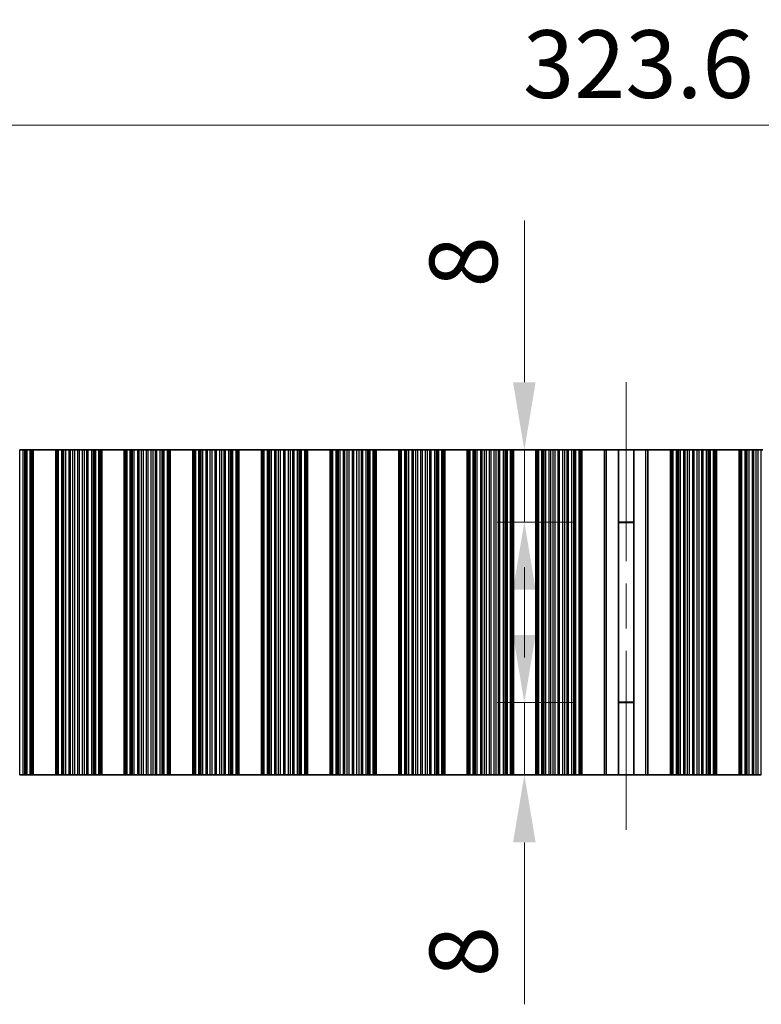
# Model space of a CAD drawing. Units: millimetres. Extents: x 0 to 6882, y 0 to 1124.
# Drawn here: x 3248 to 3330, y 565 to 675 of the extents above; entities that cross this region are included whole.
import ezdxf

# ---------------------------------------------------------------- set-up
doc = ezdxf.new("R2010")
doc.units = ezdxf.units.MM
doc.header["$LTSCALE"] = 3.5
doc.linetypes.add('CHAIN', pattern=[0.3543, 0.2362, -0.0295, 0.0591, -0.0295])
doc.layers.get('Defpoints').update_dxf_attribs({"lineweight": 25})
for name, color, linetype, lineweight in [('Centerline (ISO)', 131, 'Continuous', 18), ('Dimension (ISO)', 7, 'Continuous', 18), ('Visible (ISO)', 7, 'Continuous', 35), ('Visible Narrow (ISO)', 7, 'Continuous', 25)]:
    doc.layers.add(name, color=color, linetype=linetype, lineweight=lineweight)
doc.styles.add('Note Text (TK)', font='txt')
doc.dimstyles.new('Default - Method 1b (TK)', dxfattribs={"dimscale": 3.5, "dimtxt": 2.5, "dimasz": 2.5, "dimexe": 1, "dimexo": 1.5, "dimgap": 1, "dimtad": 1, "dimtoh": 1, "dimrnd": 1e-08, "dimdsep": 46, "dimtxsty": 'Note Text (TK)', "dimcen": 0.09, "dimdle": 5, "dimclrd": 100, "dimclre": 100, "dimclrt": 7, "dimadec": 1, "dimazin": 1, "dimtfac": 1, "dimtmove": 0, "dimatfit": 3, "dimfxl": 1, "dimtolj": 1, "dimlwd": -1, "dimlwe": -1, "dimarcsym": 0})

# ---------------------------------------------------------------- blocks, each defined once
blk = doc.blocks.new('*D84')
at = {"layer": 'Defpoints', "color": 0}
for p in [(3476.91, 662.91), (3153.31, 626.91), (3476.91, 626.91)]:
    blk.add_point(p, dxfattribs=at)
at = {"layer": 'Dimension (ISO)', "color": 100}
for p, q in [((3153.31, 631.41), (3153.31, 665.91)), ((3476.91, 631.41), (3476.91, 665.91)), ((3160.81, 662.91), (3469.41, 662.91))]:
    blk.add_line(p, q, dxfattribs=at)
for points in [[(3160.81, 664.16), (3160.81, 661.66), (3153.31, 662.91)], [(3469.41, 664.16), (3469.41, 661.66), (3476.91, 662.91)]]:
    blk.add_solid(points, dxfattribs=at)
at = {"layer": 'Dimension (ISO)', "color": 7, "insert": (3303.67, 669.66), "char_height": 7.5, "attachment_point": 4, "style": 'Note Text (TK)'}
blk.add_mtext('\\A1;323.6', dxfattribs=at)
blk = doc.blocks.new('*D87')
at = {"layer": 'Defpoints', "color": 0}
for p in [(3313.88, 626.91), (3303.83, 618.91), (3313.88, 618.91)]:
    blk.add_point(p, dxfattribs=at)
at = {"layer": 'Dimension (ISO)', "color": 100}
for p, q in [((3303.83, 634.41), (3303.83, 652.34)), ((3309.38, 626.91), (3300.83, 626.91)), ((3303.83, 618.91), (3303.83, 626.91)), ((3309.38, 618.91), (3300.83, 618.91)), ((3303.83, 611.41), (3303.83, 603.91))]:
    blk.add_line(p, q, dxfattribs=at)
for points in [[(3302.58, 634.41), (3305.08, 634.41), (3303.83, 626.91)], [(3302.58, 611.41), (3305.08, 611.41), (3303.83, 618.91)]]:
    blk.add_solid(points, dxfattribs=at)
at = {"layer": 'Dimension (ISO)', "color": 7, "insert": (3297.08, 644.91), "char_height": 7.5, "attachment_point": 4, "rotation": 90, "style": 'Note Text (TK)'}
blk.add_mtext('\\A1;8', dxfattribs=at)
blk = doc.blocks.new('*D88')
at = {"layer": 'Defpoints', "color": 0}
for p in [(3303.83, 598.91), (3313.88, 598.91), (3313.88, 590.91)]:
    blk.add_point(p, dxfattribs=at)
at = {"layer": 'Dimension (ISO)', "color": 100}
for p, q in [((3303.83, 606.41), (3303.83, 613.91)), ((3309.38, 598.91), (3300.83, 598.91)), ((3303.83, 598.91), (3303.83, 590.91)), ((3309.38, 590.91), (3300.83, 590.91)), ((3303.83, 583.41), (3303.83, 565.48))]:
    blk.add_line(p, q, dxfattribs=at)
for points in [[(3302.58, 606.41), (3305.08, 606.41), (3303.83, 598.91)], [(3302.58, 583.41), (3305.08, 583.41), (3303.83, 590.91)]]:
    blk.add_solid(points, dxfattribs=at)
at = {"layer": 'Dimension (ISO)', "color": 7, "insert": (3297.08, 568.48), "char_height": 7.5, "attachment_point": 4, "rotation": 90, "style": 'Note Text (TK)'}
blk.add_mtext('\\A1;8', dxfattribs=at)

msp = doc.modelspace()

# ---------------------------------------------------------------- linework, layer by layer
at = {"layer": 'Centerline (ISO)', "linetype": 'CHAIN', "ltscale": 23.990969}
msp.add_line((3315.1117, 634.4119), (3315.1117, 583.4119), dxfattribs=at)
at = {"layer": 'Visible (ISO)'}
for p, q in [((3247.9257, 626.9119), (3248.3048, 626.9119)), ((3248.3048, 626.9119), (3248.4958, 626.9119)), ((3248.4958, 626.9119), (3248.6329, 626.9119)), ((3248.747, 626.9119), (3248.6329, 626.9119)), ((3248.747, 626.9119), (3249.1005, 626.9119)), ((3249.1005, 626.9119), (3249.2195, 626.9119)), ((3249.2813, 626.9119), (3249.2195, 626.9119)), ((3249.2195, 590.9119), (3249.2195, 626.9119)), ((3249.2813, 626.9119), (3249.4117, 626.9119)), ((3251.9117, 626.9119), (3249.4117, 626.9119)), ((3249.4117, 590.9119), (3249.4117, 626.9119)), ((3251.9117, 626.9119), (3252.042, 626.9119)), ((3251.9117, 590.9119), (3251.9117, 626.9119)), ((3252.1038, 626.9119), (3252.042, 626.9119)), ((3252.1038, 626.9119), (3252.2228, 626.9119)), ((3252.1038, 590.9119), (3252.1038, 626.9119)), ((3252.2228, 626.9119), (3252.5763, 626.9119)), ((3252.6904, 626.9119), (3252.5763, 626.9119)), ((3252.6904, 626.9119), (3252.8276, 626.9119)), ((3252.8276, 626.9119), (3253.0186, 626.9119)), ((3253.0186, 626.9119), (3253.3976, 626.9119)), ((3253.5468, 626.9119), (3253.3976, 626.9119)), ((3253.5468, 626.9119), (3253.8087, 626.9119)), ((3253.8087, 626.9119), (3254.034, 626.9119)), ((3254.034, 626.9119), (3254.381, 626.9119)), ((3254.5424, 626.9119), (3254.381, 626.9119)), ((3254.5424, 626.9119), (3254.8893, 626.9119)), ((3254.8893, 626.9119), (3255.1146, 626.9119)), ((3255.1146, 626.9119), (3255.3766, 626.9119)), ((3255.5257, 626.9119), (3255.3766, 626.9119)), ((3255.5257, 626.9119), (3255.9048, 626.9119)), ((3255.9048, 626.9119), (3256.0958, 626.9119)), ((3256.0958, 626.9119), (3256.2329, 626.9119)), ((3256.347, 626.9119), (3256.2329, 626.9119)), ((3256.347, 626.9119), (3256.7005, 626.9119)), ((3256.7005, 626.9119), (3256.8195, 626.9119)), ((3256.8813, 626.9119), (3256.8195, 626.9119)), ((3256.8195, 590.9119), (3256.8195, 626.9119)), ((3256.8813, 626.9119), (3257.0117, 626.9119)), ((3259.5117, 626.9119), (3257.0117, 626.9119)), ((3257.0117, 590.9119), (3257.0117, 626.9119)), ((3259.5117, 626.9119), (3259.642, 626.9119)), ((3259.5117, 590.9119), (3259.5117, 626.9119)), ((3259.7038, 626.9119), (3259.642, 626.9119)), ((3259.7038, 626.9119), (3259.8228, 626.9119)), ((3259.7038, 590.9119), (3259.7038, 626.9119)), ((3259.8228, 626.9119), (3260.1763, 626.9119)), ((3260.2904, 626.9119), (3260.1763, 626.9119)), ((3260.2904, 626.9119), (3260.4276, 626.9119)), ((3260.4276, 626.9119), (3260.6186, 626.9119)), ((3260.6186, 626.9119), (3260.9976, 626.9119)), ((3261.1468, 626.9119), (3260.9976, 626.9119)), ((3261.1468, 626.9119), (3261.4087, 626.9119)), ((3261.4087, 626.9119), (3261.634, 626.9119)), ((3261.634, 626.9119), (3261.981, 626.9119)), ((3262.1424, 626.9119), (3261.981, 626.9119)), ((3262.1424, 626.9119), (3262.4893, 626.9119)), ((3262.4893, 626.9119), (3262.7146, 626.9119)), ((3262.7146, 626.9119), (3262.9766, 626.9119)), ((3263.1257, 626.9119), (3262.9766, 626.9119)), ((3263.1257, 626.9119), (3263.5048, 626.9119)), ((3263.5048, 626.9119), (3263.6958, 626.9119)), ((3263.6958, 626.9119), (3263.8329, 626.9119)), ((3263.947, 626.9119), (3263.8329, 626.9119)), ((3263.947, 626.9119), (3264.3005, 626.9119)), ((3264.3005, 626.9119), (3264.4195, 626.9119)), ((3264.4813, 626.9119), (3264.4195, 626.9119)), ((3264.4195, 590.9119), (3264.4195, 626.9119)), ((3264.4813, 626.9119), (3264.6117, 626.9119)), ((3267.1117, 626.9119), (3264.6117, 626.9119)), ((3264.6117, 590.9119), (3264.6117, 626.9119)), ((3267.1117, 626.9119), (3267.242, 626.9119)), ((3267.1117, 590.9119), (3267.1117, 626.9119)), ((3267.3038, 626.9119), (3267.242, 626.9119)), ((3267.3038, 626.9119), (3267.4228, 626.9119)), ((3267.3038, 590.9119), (3267.3038, 626.9119)), ((3267.4228, 626.9119), (3267.7763, 626.9119)), ((3267.8904, 626.9119), (3267.7763, 626.9119)), ((3267.8904, 626.9119), (3268.0276, 626.9119)), ((3268.0276, 626.9119), (3268.2186, 626.9119)), ((3268.2186, 626.9119), (3268.5976, 626.9119)), ((3268.7468, 626.9119), (3268.5976, 626.9119)), ((3268.7468, 626.9119), (3269.0087, 626.9119)), ((3269.0087, 626.9119), (3269.234, 626.9119)), ((3269.234, 626.9119), (3269.581, 626.9119)), ((3269.7424, 626.9119), (3269.581, 626.9119)), ((3269.7424, 626.9119), (3270.0893, 626.9119)), ((3270.0893, 626.9119), (3270.3146, 626.9119)), ((3270.3146, 626.9119), (3270.5766, 626.9119)), ((3270.7257, 626.9119), (3270.5766, 626.9119)), ((3270.7257, 626.9119), (3271.1048, 626.9119)), ((3271.1048, 626.9119), (3271.2958, 626.9119)), ((3271.2958, 626.9119), (3271.4329, 626.9119)), ((3271.547, 626.9119), (3271.4329, 626.9119)), ((3271.547, 626.9119), (3271.9005, 626.9119)), ((3271.9005, 626.9119), (3272.0195, 626.9119)), ((3272.0813, 626.9119), (3272.0195, 626.9119)), ((3272.0195, 590.9119), (3272.0195, 626.9119)), ((3272.0813, 626.9119), (3272.2117, 626.9119)), ((3274.7117, 626.9119), (3272.2117, 626.9119)), ((3272.2117, 590.9119), (3272.2117, 626.9119)), ((3274.7117, 626.9119), (3274.842, 626.9119)), ((3274.7117, 590.9119), (3274.7117, 626.9119)), ((3274.9038, 626.9119), (3274.842, 626.9119)), ((3274.9038, 626.9119), (3275.0228, 626.9119)), ((3274.9038, 590.9119), (3274.9038, 626.9119)), ((3275.0228, 626.9119), (3275.3763, 626.9119)), ((3275.4904, 626.9119), (3275.3763, 626.9119)), ((3275.4904, 626.9119), (3275.6276, 626.9119)), ((3275.6276, 626.9119), (3275.8186, 626.9119)), ((3275.8186, 626.9119), (3276.1976, 626.9119)), ((3276.3468, 626.9119), (3276.1976, 626.9119)), ((3276.3468, 626.9119), (3276.6087, 626.9119)), ((3276.6087, 626.9119), (3276.834, 626.9119)), ((3276.834, 626.9119), (3277.181, 626.9119)), ((3277.3424, 626.9119), (3277.181, 626.9119)), ((3277.3424, 626.9119), (3277.6893, 626.9119)), ((3277.6893, 626.9119), (3277.9146, 626.9119)), ((3277.9146, 626.9119), (3278.1766, 626.9119)), ((3278.3257, 626.9119), (3278.1766, 626.9119)), ((3278.3257, 626.9119), (3278.7048, 626.9119)), ((3278.7048, 626.9119), (3278.8958, 626.9119)), ((3278.8958, 626.9119), (3279.0329, 626.9119)), ((3279.147, 626.9119), (3279.0329, 626.9119)), ((3279.147, 626.9119), (3279.5005, 626.9119)), ((3279.5005, 626.9119), (3279.6195, 626.9119)), ((3279.6813, 626.9119), (3279.6195, 626.9119)), ((3279.6195, 590.9119), (3279.6195, 626.9119)), ((3279.6813, 626.9119), (3279.8117, 626.9119)), ((3282.3117, 626.9119), (3279.8117, 626.9119)), ((3279.8117, 590.9119), (3279.8117, 626.9119)), ((3282.3117, 626.9119), (3282.442, 626.9119)), ((3282.3117, 590.9119), (3282.3117, 626.9119)), ((3282.5038, 626.9119), (3282.442, 626.9119)), ((3282.5038, 626.9119), (3282.6228, 626.9119)), ((3282.5038, 590.9119), (3282.5038, 626.9119)), ((3282.6228, 626.9119), (3282.9763, 626.9119)), ((3283.0904, 626.9119), (3282.9763, 626.9119)), ((3283.0904, 626.9119), (3283.2276, 626.9119)), ((3283.2276, 626.9119), (3283.4186, 626.9119)), ((3283.4186, 626.9119), (3283.7976, 626.9119)), ((3283.9468, 626.9119), (3283.7976, 626.9119)), ((3283.9468, 626.9119), (3284.2087, 626.9119)), ((3284.2087, 626.9119), (3284.434, 626.9119)), ((3284.434, 626.9119), (3284.781, 626.9119)), ((3284.9424, 626.9119), (3284.781, 626.9119)), ((3284.9424, 626.9119), (3285.2893, 626.9119)), ((3285.2893, 626.9119), (3285.5146, 626.9119)), ((3285.5146, 626.9119), (3285.7766, 626.9119)), ((3285.9257, 626.9119), (3285.7766, 626.9119)), ((3285.9257, 626.9119), (3286.3048, 626.9119)), ((3286.3048, 626.9119), (3286.4958, 626.9119)), ((3286.4958, 626.9119), (3286.6329, 626.9119)), ((3286.747, 626.9119), (3286.6329, 626.9119)), ((3286.747, 626.9119), (3287.1005, 626.9119)), ((3287.1005, 626.9119), (3287.2195, 626.9119)), ((3287.2813, 626.9119), (3287.2195, 626.9119)), ((3287.2195, 590.9119), (3287.2195, 626.9119)), ((3287.2813, 626.9119), (3287.4117, 626.9119)), ((3289.9117, 626.9119), (3287.4117, 626.9119)), ((3287.4117, 590.9119), (3287.4117, 626.9119)), ((3289.9117, 626.9119), (3290.042, 626.9119)), ((3289.9117, 590.9119), (3289.9117, 626.9119)), ((3290.1038, 626.9119), (3290.042, 626.9119)), ((3290.1038, 626.9119), (3290.2228, 626.9119)), ((3290.1038, 590.9119), (3290.1038, 626.9119)), ((3290.2228, 626.9119), (3290.5763, 626.9119)), ((3290.6904, 626.9119), (3290.5763, 626.9119)), ((3290.6904, 626.9119), (3290.8276, 626.9119)), ((3290.8276, 626.9119), (3291.0186, 626.9119)), ((3291.0186, 626.9119), (3291.3976, 626.9119)), ((3291.5468, 626.9119), (3291.3976, 626.9119)), ((3291.5468, 626.9119), (3291.8087, 626.9119)), ((3291.8087, 626.9119), (3292.034, 626.9119)), ((3292.034, 626.9119), (3292.381, 626.9119)), ((3292.5424, 626.9119), (3292.381, 626.9119)), ((3292.5424, 626.9119), (3292.8893, 626.9119)), ((3292.8893, 626.9119), (3293.1146, 626.9119)), ((3293.1146, 626.9119), (3293.3766, 626.9119)), ((3293.5257, 626.9119), (3293.3766, 626.9119)), ((3293.5257, 626.9119), (3293.9048, 626.9119)), ((3293.9048, 626.9119), (3294.0958, 626.9119)), ((3294.0958, 626.9119), (3294.2329, 626.9119)), ((3294.347, 626.9119), (3294.2329, 626.9119)), ((3294.347, 626.9119), (3294.7005, 626.9119)), ((3294.7005, 626.9119), (3294.8195, 626.9119)), ((3294.8813, 626.9119), (3294.8195, 626.9119)), ((3294.8195, 590.9119), (3294.8195, 626.9119)), ((3294.8813, 626.9119), (3295.0117, 626.9119)), ((3297.5117, 626.9119), (3295.0117, 626.9119)), ((3295.0117, 590.9119), (3295.0117, 626.9119)), ((3297.5117, 626.9119), (3297.642, 626.9119)), ((3297.5117, 590.9119), (3297.5117, 626.9119)), ((3297.7038, 626.9119), (3297.642, 626.9119)), ((3297.7038, 626.9119), (3297.8228, 626.9119)), ((3297.7038, 590.9119), (3297.7038, 626.9119)), ((3297.8228, 626.9119), (3298.1763, 626.9119)), ((3298.2904, 626.9119), (3298.1763, 626.9119)), ((3298.2904, 626.9119), (3298.4276, 626.9119)), ((3298.4276, 626.9119), (3298.6186, 626.9119)), ((3298.6186, 626.9119), (3298.9976, 626.9119)), ((3299.1468, 626.9119), (3298.9976, 626.9119)), ((3299.1468, 626.9119), (3299.4087, 626.9119)), ((3299.4087, 626.9119), (3299.634, 626.9119)), ((3299.634, 626.9119), (3299.981, 626.9119)), ((3300.1424, 626.9119), (3299.981, 626.9119)), ((3300.1424, 626.9119), (3300.4893, 626.9119)), ((3300.4893, 626.9119), (3300.7146, 626.9119)), ((3300.7146, 626.9119), (3300.9766, 626.9119)), ((3301.1257, 626.9119), (3300.9766, 626.9119)), ((3301.1257, 626.9119), (3301.5048, 626.9119)), ((3301.5048, 626.9119), (3301.6958, 626.9119)), ((3301.6958, 626.9119), (3301.8329, 626.9119)), ((3301.947, 626.9119), (3301.8329, 626.9119)), ((3301.947, 626.9119), (3302.3005, 626.9119)), ((3302.3005, 626.9119), (3302.4195, 626.9119)), ((3302.4813, 626.9119), (3302.4195, 626.9119)), ((3302.4195, 590.9119), (3302.4195, 626.9119)), ((3302.4813, 626.9119), (3302.6117, 626.9119)), ((3305.1117, 626.9119), (3302.6117, 626.9119)), ((3302.6117, 590.9119), (3302.6117, 626.9119)), ((3305.1117, 626.9119), (3305.242, 626.9119)), ((3305.1117, 590.9119), (3305.1117, 626.9119)), ((3305.3038, 626.9119), (3305.242, 626.9119)), ((3305.3038, 626.9119), (3305.4228, 626.9119)), ((3305.3038, 590.9119), (3305.3038, 626.9119)), ((3305.4228, 626.9119), (3305.7763, 626.9119)), ((3305.8904, 626.9119), (3305.7763, 626.9119)), ((3305.8904, 626.9119), (3306.0276, 626.9119)), ((3306.0276, 626.9119), (3306.2186, 626.9119)), ((3306.2186, 626.9119), (3306.5976, 626.9119)), ((3306.7468, 626.9119), (3306.5976, 626.9119)), ((3306.7468, 626.9119), (3307.0087, 626.9119)), ((3307.0087, 626.9119), (3307.234, 626.9119)), ((3307.234, 626.9119), (3307.581, 626.9119)), ((3307.7424, 626.9119), (3307.581, 626.9119)), ((3307.7424, 626.9119), (3308.0893, 626.9119)), ((3308.0893, 626.9119), (3308.3146, 626.9119)), ((3308.3146, 626.9119), (3308.5766, 626.9119)), ((3308.7257, 626.9119), (3308.5766, 626.9119)), ((3308.7257, 626.9119), (3309.1048, 626.9119)), ((3309.1048, 626.9119), (3309.2958, 626.9119)), ((3309.2958, 626.9119), (3309.4329, 626.9119)), ((3309.547, 626.9119), (3309.4329, 626.9119)), ((3309.547, 626.9119), (3309.9005, 626.9119)), ((3309.9005, 626.9119), (3310.0195, 626.9119)), ((3310.0813, 626.9119), (3310.0195, 626.9119)), ((3310.0195, 590.9119), (3310.0195, 626.9119)), ((3310.0813, 626.9119), (3310.2117, 626.9119)), ((3310.2117, 626.9119), (3312.7117, 626.9119)), ((3310.2117, 590.9119), (3310.2117, 626.9119)), ((3312.7117, 590.9119), (3312.7117, 626.9119)), ((3312.7117, 626.9119), (3312.9302, 626.9119)), ((3314.2644, 626.9119), (3312.9302, 626.9119)), ((3314.2644, 626.9119), (3315.959, 626.9119)), ((3314.2644, 590.9119), (3314.2644, 626.9119)), ((3317.2931, 626.9119), (3315.959, 626.9119)), ((3315.959, 590.9119), (3315.959, 626.9119)), ((3317.2931, 626.9119), (3317.5117, 626.9119)), ((3320.0117, 626.9119), (3317.5117, 626.9119)), ((3317.5117, 626.9119), (3317.5117, 590.9119)), ((3320.0117, 590.9119), (3320.0117, 626.9119)), ((3320.0117, 626.9119), (3320.142, 626.9119)), ((3320.2038, 626.9119), (3320.142, 626.9119)), ((3320.2038, 626.9119), (3320.3228, 626.9119)), ((3320.2038, 590.9119), (3320.2038, 626.9119)), ((3320.3228, 626.9119), (3320.6763, 626.9119)), ((3320.7904, 626.9119), (3320.6763, 626.9119)), ((3320.7904, 626.9119), (3320.9276, 626.9119)), ((3320.9276, 626.9119), (3321.1186, 626.9119)), ((3321.1186, 626.9119), (3321.4976, 626.9119)), ((3321.6468, 626.9119), (3321.4976, 626.9119)), ((3321.6468, 626.9119), (3321.9087, 626.9119)), ((3321.9087, 626.9119), (3322.134, 626.9119)), ((3322.134, 626.9119), (3322.481, 626.9119)), ((3322.6424, 626.9119), (3322.481, 626.9119)), ((3322.6424, 626.9119), (3322.9893, 626.9119)), ((3322.9893, 626.9119), (3323.2146, 626.9119)), ((3323.2146, 626.9119), (3323.4766, 626.9119)), ((3323.6257, 626.9119), (3323.4766, 626.9119)), ((3323.6257, 626.9119), (3324.0048, 626.9119)), ((3324.0048, 626.9119), (3324.1958, 626.9119)), ((3324.1958, 626.9119), (3324.3329, 626.9119)), ((3324.447, 626.9119), (3324.3329, 626.9119)), ((3324.447, 626.9119), (3324.8005, 626.9119)), ((3324.8005, 626.9119), (3324.9195, 626.9119)), ((3324.9813, 626.9119), (3324.9195, 626.9119)), ((3324.9195, 590.9119), (3324.9195, 626.9119)), ((3324.9813, 626.9119), (3325.1117, 626.9119)), ((3325.1117, 590.9119), (3325.1117, 626.9119)), ((3327.6117, 626.9119), (3325.1117, 626.9119)), ((3327.6117, 590.9119), (3327.6117, 626.9119)), ((3327.6117, 626.9119), (3327.742, 626.9119)), ((3327.8038, 626.9119), (3327.742, 626.9119)), ((3327.8038, 626.9119), (3327.9228, 626.9119)), ((3327.8038, 590.9119), (3327.8038, 626.9119)), ((3327.9228, 626.9119), (3328.2763, 626.9119)), ((3328.3904, 626.9119), (3328.2763, 626.9119)), ((3328.3904, 626.9119), (3328.5276, 626.9119)), ((3328.5276, 626.9119), (3328.7186, 626.9119)), ((3328.7186, 626.9119), (3329.0976, 626.9119)), ((3329.2468, 626.9119), (3329.0976, 626.9119)), ((3329.2468, 626.9119), (3329.5087, 626.9119)), ((3329.5087, 626.9119), (3329.734, 626.9119)), ((3329.734, 626.9119), (3330.081, 626.9119)), ((3330.2424, 626.9119), (3330.081, 626.9119)), ((3315.959, 618.9119), (3314.2644, 618.9119)), ((3315.959, 618.8641), (3314.2644, 618.8641)), ((3314.2644, 598.9596), (3315.959, 598.9596)), ((3314.2644, 598.9119), (3315.959, 598.9119)), ((3248.3048, 590.9119), (3247.9257, 590.9119)), ((3248.4958, 590.9119), (3248.3048, 590.9119)), ((3248.6329, 590.9119), (3248.4958, 590.9119)), ((3248.6329, 590.9119), (3248.747, 590.9119)), ((3249.1005, 590.9119), (3248.747, 590.9119)), ((3249.2195, 590.9119), (3249.1005, 590.9119)), ((3249.2195, 590.9119), (3249.2813, 590.9119)), ((3249.4117, 590.9119), (3249.2813, 590.9119)), ((3249.4117, 590.9119), (3251.9117, 590.9119)), ((3252.042, 590.9119), (3251.9117, 590.9119)), ((3252.042, 590.9119), (3252.1038, 590.9119)), ((3252.2228, 590.9119), (3252.1038, 590.9119)), ((3252.5763, 590.9119), (3252.2228, 590.9119)), ((3252.5763, 590.9119), (3252.6904, 590.9119)), ((3252.8276, 590.9119), (3252.6904, 590.9119)), ((3253.0186, 590.9119), (3252.8276, 590.9119)), ((3253.3976, 590.9119), (3253.0186, 590.9119)), ((3253.3976, 590.9119), (3253.5468, 590.9119)), ((3253.8087, 590.9119), (3253.5468, 590.9119)), ((3254.034, 590.9119), (3253.8087, 590.9119)), ((3254.381, 590.9119), (3254.034, 590.9119)), ((3254.381, 590.9119), (3254.5424, 590.9119)), ((3254.8893, 590.9119), (3254.5424, 590.9119)), ((3255.1146, 590.9119), (3254.8893, 590.9119)), ((3255.3766, 590.9119), (3255.1146, 590.9119)), ((3255.3766, 590.9119), (3255.5257, 590.9119)), ((3255.9048, 590.9119), (3255.5257, 590.9119)), ((3256.0958, 590.9119), (3255.9048, 590.9119)), ((3256.2329, 590.9119), (3256.0958, 590.9119)), ((3256.2329, 590.9119), (3256.347, 590.9119)), ((3256.7005, 590.9119), (3256.347, 590.9119)), ((3256.8195, 590.9119), (3256.7005, 590.9119)), ((3256.8195, 590.9119), (3256.8813, 590.9119)), ((3257.0117, 590.9119), (3256.8813, 590.9119)), ((3257.0117, 590.9119), (3259.5117, 590.9119)), ((3259.642, 590.9119), (3259.5117, 590.9119)), ((3259.642, 590.9119), (3259.7038, 590.9119)), ((3259.8228, 590.9119), (3259.7038, 590.9119)), ((3260.1763, 590.9119), (3259.8228, 590.9119)), ((3260.1763, 590.9119), (3260.2904, 590.9119)), ((3260.4276, 590.9119), (3260.2904, 590.9119)), ((3260.6186, 590.9119), (3260.4276, 590.9119)), ((3260.9976, 590.9119), (3260.6186, 590.9119)), ((3260.9976, 590.9119), (3261.1468, 590.9119)), ((3261.4087, 590.9119), (3261.1468, 590.9119)), ((3261.634, 590.9119), (3261.4087, 590.9119)), ((3261.981, 590.9119), (3261.634, 590.9119)), ((3261.981, 590.9119), (3262.1424, 590.9119)), ((3262.4893, 590.9119), (3262.1424, 590.9119)), ((3262.7146, 590.9119), (3262.4893, 590.9119)), ((3262.9766, 590.9119), (3262.7146, 590.9119)), ((3262.9766, 590.9119), (3263.1257, 590.9119)), ((3263.5048, 590.9119), (3263.1257, 590.9119)), ((3263.6958, 590.9119), (3263.5048, 590.9119)), ((3263.8329, 590.9119), (3263.6958, 590.9119)), ((3263.8329, 590.9119), (3263.947, 590.9119)), ((3264.3005, 590.9119), (3263.947, 590.9119)), ((3264.4195, 590.9119), (3264.3005, 590.9119)), ((3264.4195, 590.9119), (3264.4813, 590.9119)), ((3264.6117, 590.9119), (3264.4813, 590.9119)), ((3264.6117, 590.9119), (3267.1117, 590.9119)), ((3267.242, 590.9119), (3267.1117, 590.9119)), ((3267.242, 590.9119), (3267.3038, 590.9119)), ((3267.4228, 590.9119), (3267.3038, 590.9119)), ((3267.7763, 590.9119), (3267.4228, 590.9119)), ((3267.7763, 590.9119), (3267.8904, 590.9119)), ((3268.0276, 590.9119), (3267.8904, 590.9119)), ((3268.2186, 590.9119), (3268.0276, 590.9119)), ((3268.5976, 590.9119), (3268.2186, 590.9119)), ((3268.5976, 590.9119), (3268.7468, 590.9119)), ((3269.0087, 590.9119), (3268.7468, 590.9119)), ((3269.234, 590.9119), (3269.0087, 590.9119)), ((3269.581, 590.9119), (3269.234, 590.9119)), ((3269.581, 590.9119), (3269.7424, 590.9119)), ((3270.0893, 590.9119), (3269.7424, 590.9119)), ((3270.3146, 590.9119), (3270.0893, 590.9119)), ((3270.5766, 590.9119), (3270.3146, 590.9119)), ((3270.5766, 590.9119), (3270.7257, 590.9119)), ((3271.1048, 590.9119), (3270.7257, 590.9119)), ((3271.2958, 590.9119), (3271.1048, 590.9119)), ((3271.4329, 590.9119), (3271.2958, 590.9119)), ((3271.4329, 590.9119), (3271.547, 590.9119)), ((3271.9005, 590.9119), (3271.547, 590.9119)), ((3272.0195, 590.9119), (3271.9005, 590.9119)), ((3272.0195, 590.9119), (3272.0813, 590.9119)), ((3272.2117, 590.9119), (3272.0813, 590.9119)), ((3272.2117, 590.9119), (3274.7117, 590.9119)), ((3274.842, 590.9119), (3274.7117, 590.9119)), ((3274.842, 590.9119), (3274.9038, 590.9119)), ((3275.0228, 590.9119), (3274.9038, 590.9119)), ((3275.3763, 590.9119), (3275.0228, 590.9119)), ((3275.3763, 590.9119), (3275.4904, 590.9119)), ((3275.6276, 590.9119), (3275.4904, 590.9119)), ((3275.8186, 590.9119), (3275.6276, 590.9119)), ((3276.1976, 590.9119), (3275.8186, 590.9119)), ((3276.1976, 590.9119), (3276.3468, 590.9119)), ((3276.6087, 590.9119), (3276.3468, 590.9119)), ((3276.834, 590.9119), (3276.6087, 590.9119)), ((3277.181, 590.9119), (3276.834, 590.9119)), ((3277.181, 590.9119), (3277.3424, 590.9119)), ((3277.6893, 590.9119), (3277.3424, 590.9119)), ((3277.9146, 590.9119), (3277.6893, 590.9119)), ((3278.1766, 590.9119), (3277.9146, 590.9119)), ((3278.1766, 590.9119), (3278.3257, 590.9119)), ((3278.7048, 590.9119), (3278.3257, 590.9119)), ((3278.8958, 590.9119), (3278.7048, 590.9119)), ((3279.0329, 590.9119), (3278.8958, 590.9119)), ((3279.0329, 590.9119), (3279.147, 590.9119)), ((3279.5005, 590.9119), (3279.147, 590.9119)), ((3279.6195, 590.9119), (3279.5005, 590.9119)), ((3279.6195, 590.9119), (3279.6813, 590.9119)), ((3279.8117, 590.9119), (3279.6813, 590.9119)), ((3279.8117, 590.9119), (3282.3117, 590.9119)), ((3282.442, 590.9119), (3282.3117, 590.9119)), ((3282.442, 590.9119), (3282.5038, 590.9119)), ((3282.6228, 590.9119), (3282.5038, 590.9119)), ((3282.9763, 590.9119), (3282.6228, 590.9119)), ((3282.9763, 590.9119), (3283.0904, 590.9119)), ((3283.2276, 590.9119), (3283.0904, 590.9119)), ((3283.4186, 590.9119), (3283.2276, 590.9119)), ((3283.7976, 590.9119), (3283.4186, 590.9119)), ((3283.7976, 590.9119), (3283.9468, 590.9119)), ((3284.2087, 590.9119), (3283.9468, 590.9119)), ((3284.434, 590.9119), (3284.2087, 590.9119)), ((3284.781, 590.9119), (3284.434, 590.9119)), ((3284.781, 590.9119), (3284.9424, 590.9119)), ((3285.2893, 590.9119), (3284.9424, 590.9119)), ((3285.5146, 590.9119), (3285.2893, 590.9119)), ((3285.7766, 590.9119), (3285.5146, 590.9119)), ((3285.7766, 590.9119), (3285.9257, 590.9119)), ((3286.3048, 590.9119), (3285.9257, 590.9119)), ((3286.4958, 590.9119), (3286.3048, 590.9119)), ((3286.6329, 590.9119), (3286.4958, 590.9119)), ((3286.6329, 590.9119), (3286.747, 590.9119)), ((3287.1005, 590.9119), (3286.747, 590.9119)), ((3287.2195, 590.9119), (3287.1005, 590.9119)), ((3287.2195, 590.9119), (3287.2813, 590.9119)), ((3287.4117, 590.9119), (3287.2813, 590.9119)), ((3287.4117, 590.9119), (3289.9117, 590.9119)), ((3290.042, 590.9119), (3289.9117, 590.9119)), ((3290.042, 590.9119), (3290.1038, 590.9119)), ((3290.2228, 590.9119), (3290.1038, 590.9119)), ((3290.5763, 590.9119), (3290.2228, 590.9119)), ((3290.5763, 590.9119), (3290.6904, 590.9119)), ((3290.8276, 590.9119), (3290.6904, 590.9119)), ((3291.0186, 590.9119), (3290.8276, 590.9119)), ((3291.3976, 590.9119), (3291.0186, 590.9119)), ((3291.3976, 590.9119), (3291.5468, 590.9119)), ((3291.8087, 590.9119), (3291.5468, 590.9119)), ((3292.034, 590.9119), (3291.8087, 590.9119)), ((3292.381, 590.9119), (3292.034, 590.9119)), ((3292.381, 590.9119), (3292.5424, 590.9119)), ((3292.8893, 590.9119), (3292.5424, 590.9119)), ((3293.1146, 590.9119), (3292.8893, 590.9119)), ((3293.3766, 590.9119), (3293.1146, 590.9119)), ((3293.3766, 590.9119), (3293.5257, 590.9119)), ((3293.9048, 590.9119), (3293.5257, 590.9119)), ((3294.0958, 590.9119), (3293.9048, 590.9119)), ((3294.2329, 590.9119), (3294.0958, 590.9119)), ((3294.2329, 590.9119), (3294.347, 590.9119)), ((3294.7005, 590.9119), (3294.347, 590.9119)), ((3294.8195, 590.9119), (3294.7005, 590.9119)), ((3294.8195, 590.9119), (3294.8813, 590.9119)), ((3295.0117, 590.9119), (3294.8813, 590.9119)), ((3295.0117, 590.9119), (3297.5117, 590.9119)), ((3297.642, 590.9119), (3297.5117, 590.9119)), ((3297.642, 590.9119), (3297.7038, 590.9119)), ((3297.8228, 590.9119), (3297.7038, 590.9119)), ((3298.1763, 590.9119), (3297.8228, 590.9119)), ((3298.1763, 590.9119), (3298.2904, 590.9119)), ((3298.4276, 590.9119), (3298.2904, 590.9119)), ((3298.6186, 590.9119), (3298.4276, 590.9119)), ((3298.9976, 590.9119), (3298.6186, 590.9119)), ((3298.9976, 590.9119), (3299.1468, 590.9119)), ((3299.4087, 590.9119), (3299.1468, 590.9119)), ((3299.634, 590.9119), (3299.4087, 590.9119)), ((3299.981, 590.9119), (3299.634, 590.9119)), ((3299.981, 590.9119), (3300.1424, 590.9119)), ((3300.4893, 590.9119), (3300.1424, 590.9119)), ((3300.7146, 590.9119), (3300.4893, 590.9119)), ((3300.9766, 590.9119), (3300.7146, 590.9119)), ((3300.9766, 590.9119), (3301.1257, 590.9119)), ((3301.5048, 590.9119), (3301.1257, 590.9119)), ((3301.6958, 590.9119), (3301.5048, 590.9119)), ((3301.8329, 590.9119), (3301.6958, 590.9119)), ((3301.8329, 590.9119), (3301.947, 590.9119)), ((3302.3005, 590.9119), (3301.947, 590.9119)), ((3302.4195, 590.9119), (3302.3005, 590.9119)), ((3302.4195, 590.9119), (3302.4813, 590.9119)), ((3302.6117, 590.9119), (3302.4813, 590.9119)), ((3302.6117, 590.9119), (3305.1117, 590.9119)), ((3305.242, 590.9119), (3305.1117, 590.9119)), ((3305.242, 590.9119), (3305.3038, 590.9119)), ((3305.4228, 590.9119), (3305.3038, 590.9119)), ((3305.7763, 590.9119), (3305.4228, 590.9119)), ((3305.7763, 590.9119), (3305.8904, 590.9119)), ((3306.0276, 590.9119), (3305.8904, 590.9119)), ((3306.2186, 590.9119), (3306.0276, 590.9119)), ((3306.5976, 590.9119), (3306.2186, 590.9119)), ((3306.5976, 590.9119), (3306.7468, 590.9119)), ((3307.0087, 590.9119), (3306.7468, 590.9119)), ((3307.234, 590.9119), (3307.0087, 590.9119)), ((3307.581, 590.9119), (3307.234, 590.9119)), ((3307.581, 590.9119), (3307.7424, 590.9119)), ((3308.0893, 590.9119), (3307.7424, 590.9119)), ((3308.3146, 590.9119), (3308.0893, 590.9119)), ((3308.5766, 590.9119), (3308.3146, 590.9119)), ((3308.5766, 590.9119), (3308.7257, 590.9119)), ((3309.1048, 590.9119), (3308.7257, 590.9119)), ((3309.2958, 590.9119), (3309.1048, 590.9119)), ((3309.4329, 590.9119), (3309.2958, 590.9119)), ((3309.4329, 590.9119), (3309.547, 590.9119)), ((3309.9005, 590.9119), (3309.547, 590.9119)), ((3310.0195, 590.9119), (3309.9005, 590.9119)), ((3310.0195, 590.9119), (3310.0813, 590.9119)), ((3310.2117, 590.9119), (3310.0813, 590.9119)), ((3312.7117, 590.9119), (3310.2117, 590.9119)), ((3312.9302, 590.9119), (3312.7117, 590.9119)), ((3312.9302, 590.9119), (3314.2644, 590.9119)), ((3315.959, 590.9119), (3314.2644, 590.9119)), ((3315.959, 590.9119), (3317.2931, 590.9119)), ((3317.5117, 590.9119), (3317.2931, 590.9119)), ((3317.5117, 590.9119), (3320.0117, 590.9119)), ((3320.142, 590.9119), (3320.0117, 590.9119)), ((3320.142, 590.9119), (3320.2038, 590.9119)), ((3320.3228, 590.9119), (3320.2038, 590.9119)), ((3320.6763, 590.9119), (3320.3228, 590.9119)), ((3320.6763, 590.9119), (3320.7904, 590.9119)), ((3320.9276, 590.9119), (3320.7904, 590.9119)), ((3321.1186, 590.9119), (3320.9276, 590.9119)), ((3321.4976, 590.9119), (3321.1186, 590.9119)), ((3321.4976, 590.9119), (3321.6468, 590.9119)), ((3321.9087, 590.9119), (3321.6468, 590.9119)), ((3322.134, 590.9119), (3321.9087, 590.9119)), ((3322.481, 590.9119), (3322.134, 590.9119)), ((3322.481, 590.9119), (3322.6424, 590.9119)), ((3322.9893, 590.9119), (3322.6424, 590.9119)), ((3323.2146, 590.9119), (3322.9893, 590.9119)), ((3323.4766, 590.9119), (3323.2146, 590.9119)), ((3323.4766, 590.9119), (3323.6257, 590.9119)), ((3324.0048, 590.9119), (3323.6257, 590.9119)), ((3324.1958, 590.9119), (3324.0048, 590.9119)), ((3324.3329, 590.9119), (3324.1958, 590.9119)), ((3324.3329, 590.9119), (3324.447, 590.9119)), ((3324.8005, 590.9119), (3324.447, 590.9119)), ((3324.9195, 590.9119), (3324.8005, 590.9119)), ((3324.9195, 590.9119), (3324.9813, 590.9119)), ((3325.1117, 590.9119), (3324.9813, 590.9119)), ((3325.1117, 590.9119), (3327.6117, 590.9119)), ((3327.742, 590.9119), (3327.6117, 590.9119)), ((3327.742, 590.9119), (3327.8038, 590.9119)), ((3327.9228, 590.9119), (3327.8038, 590.9119)), ((3328.2763, 590.9119), (3327.9228, 590.9119)), ((3328.2763, 590.9119), (3328.3904, 590.9119)), ((3328.5276, 590.9119), (3328.3904, 590.9119)), ((3328.7186, 590.9119), (3328.5276, 590.9119)), ((3329.0976, 590.9119), (3328.7186, 590.9119)), ((3329.0976, 590.9119), (3329.2468, 590.9119)), ((3329.5087, 590.9119), (3329.2468, 590.9119)), ((3329.734, 590.9119), (3329.5087, 590.9119)), ((3330.081, 590.9119), (3329.734, 590.9119))]:
    msp.add_line(p, q, dxfattribs=at)
at = {"layer": 'Visible Narrow (ISO)'}
for p, q in [((3247.9257, 590.9119), (3247.9257, 626.9119)), ((3248.3048, 590.9119), (3248.3048, 626.9119)), ((3248.4958, 590.9119), (3248.4958, 626.9119)), ((3248.6329, 590.9119), (3248.6329, 626.9119)), ((3248.747, 590.9119), (3248.747, 626.9119)), ((3249.1005, 590.9119), (3249.1005, 626.9119)), ((3249.2813, 590.9119), (3249.2813, 626.9119)), ((3252.042, 590.9119), (3252.042, 626.9119)), ((3252.2228, 590.9119), (3252.2228, 626.9119)), ((3252.5763, 590.9119), (3252.5763, 626.9119)), ((3252.6904, 590.9119), (3252.6904, 626.9119)), ((3252.8276, 590.9119), (3252.8276, 626.9119)), ((3253.0186, 590.9119), (3253.0186, 626.9119)), ((3253.3976, 590.9119), (3253.3976, 626.9119)), ((3253.5468, 590.9119), (3253.5468, 626.9119)), ((3253.8087, 590.9119), (3253.8087, 626.9119)), ((3254.034, 590.9119), (3254.034, 626.9119)), ((3254.381, 590.9119), (3254.381, 626.9119)), ((3254.5424, 590.9119), (3254.5424, 626.9119)), ((3254.8893, 590.9119), (3254.8893, 626.9119)), ((3255.1146, 590.9119), (3255.1146, 626.9119)), ((3255.3766, 590.9119), (3255.3766, 626.9119)), ((3255.5257, 590.9119), (3255.5257, 626.9119)), ((3255.9048, 590.9119), (3255.9048, 626.9119)), ((3256.0958, 590.9119), (3256.0958, 626.9119)), ((3256.2329, 590.9119), (3256.2329, 626.9119)), ((3256.347, 590.9119), (3256.347, 626.9119)), ((3256.7005, 590.9119), (3256.7005, 626.9119)), ((3256.8813, 590.9119), (3256.8813, 626.9119)), ((3259.642, 590.9119), (3259.642, 626.9119)), ((3259.8228, 590.9119), (3259.8228, 626.9119)), ((3260.1763, 590.9119), (3260.1763, 626.9119)), ((3260.2904, 590.9119), (3260.2904, 626.9119)), ((3260.4276, 590.9119), (3260.4276, 626.9119)), ((3260.6186, 590.9119), (3260.6186, 626.9119)), ((3260.9976, 590.9119), (3260.9976, 626.9119)), ((3261.1468, 590.9119), (3261.1468, 626.9119)), ((3261.4087, 590.9119), (3261.4087, 626.9119)), ((3261.634, 590.9119), (3261.634, 626.9119)), ((3261.981, 590.9119), (3261.981, 626.9119)), ((3262.1424, 590.9119), (3262.1424, 626.9119)), ((3262.4893, 590.9119), (3262.4893, 626.9119)), ((3262.7146, 590.9119), (3262.7146, 626.9119)), ((3262.9766, 590.9119), (3262.9766, 626.9119)), ((3263.1257, 590.9119), (3263.1257, 626.9119)), ((3263.5048, 590.9119), (3263.5048, 626.9119)), ((3263.6958, 590.9119), (3263.6958, 626.9119)), ((3263.8329, 590.9119), (3263.8329, 626.9119)), ((3263.947, 590.9119), (3263.947, 626.9119)), ((3264.3005, 590.9119), (3264.3005, 626.9119)), ((3264.4813, 590.9119), (3264.4813, 626.9119)), ((3267.242, 590.9119), (3267.242, 626.9119)), ((3267.4228, 590.9119), (3267.4228, 626.9119)), ((3267.7763, 590.9119), (3267.7763, 626.9119)), ((3267.8904, 590.9119), (3267.8904, 626.9119)), ((3268.0276, 590.9119), (3268.0276, 626.9119)), ((3268.2186, 590.9119), (3268.2186, 626.9119)), ((3268.5976, 590.9119), (3268.5976, 626.9119)), ((3268.7468, 590.9119), (3268.7468, 626.9119)), ((3269.0087, 590.9119), (3269.0087, 626.9119)), ((3269.234, 590.9119), (3269.234, 626.9119)), ((3269.581, 590.9119), (3269.581, 626.9119)), ((3269.7424, 590.9119), (3269.7424, 626.9119)), ((3270.0893, 590.9119), (3270.0893, 626.9119)), ((3270.3146, 590.9119), (3270.3146, 626.9119)), ((3270.5766, 590.9119), (3270.5766, 626.9119)), ((3270.7257, 590.9119), (3270.7257, 626.9119)), ((3271.1048, 590.9119), (3271.1048, 626.9119)), ((3271.2958, 590.9119), (3271.2958, 626.9119)), ((3271.4329, 590.9119), (3271.4329, 626.9119)), ((3271.547, 590.9119), (3271.547, 626.9119)), ((3271.9005, 590.9119), (3271.9005, 626.9119)), ((3272.0813, 590.9119), (3272.0813, 626.9119)), ((3274.842, 590.9119), (3274.842, 626.9119)), ((3275.0228, 590.9119), (3275.0228, 626.9119)), ((3275.3763, 590.9119), (3275.3763, 626.9119)), ((3275.4904, 590.9119), (3275.4904, 626.9119)), ((3275.6276, 590.9119), (3275.6276, 626.9119)), ((3275.8186, 590.9119), (3275.8186, 626.9119)), ((3276.1976, 590.9119), (3276.1976, 626.9119)), ((3276.3468, 590.9119), (3276.3468, 626.9119)), ((3276.6087, 590.9119), (3276.6087, 626.9119)), ((3276.834, 590.9119), (3276.834, 626.9119)), ((3277.181, 590.9119), (3277.181, 626.9119)), ((3277.3424, 590.9119), (3277.3424, 626.9119)), ((3277.6893, 590.9119), (3277.6893, 626.9119)), ((3277.9146, 590.9119), (3277.9146, 626.9119)), ((3278.1766, 590.9119), (3278.1766, 626.9119)), ((3278.3257, 590.9119), (3278.3257, 626.9119)), ((3278.7048, 590.9119), (3278.7048, 626.9119)), ((3278.8958, 590.9119), (3278.8958, 626.9119)), ((3279.0329, 590.9119), (3279.0329, 626.9119)), ((3279.147, 590.9119), (3279.147, 626.9119)), ((3279.5005, 590.9119), (3279.5005, 626.9119)), ((3279.6813, 590.9119), (3279.6813, 626.9119)), ((3282.442, 590.9119), (3282.442, 626.9119)), ((3282.6228, 590.9119), (3282.6228, 626.9119)), ((3282.9763, 590.9119), (3282.9763, 626.9119)), ((3283.0904, 590.9119), (3283.0904, 626.9119)), ((3283.2276, 590.9119), (3283.2276, 626.9119)), ((3283.4186, 590.9119), (3283.4186, 626.9119)), ((3283.7976, 590.9119), (3283.7976, 626.9119)), ((3283.9468, 590.9119), (3283.9468, 626.9119)), ((3284.2087, 590.9119), (3284.2087, 626.9119)), ((3284.434, 590.9119), (3284.434, 626.9119)), ((3284.781, 590.9119), (3284.781, 626.9119)), ((3284.9424, 590.9119), (3284.9424, 626.9119)), ((3285.2893, 590.9119), (3285.2893, 626.9119)), ((3285.5146, 590.9119), (3285.5146, 626.9119)), ((3285.7766, 590.9119), (3285.7766, 626.9119)), ((3285.9257, 590.9119), (3285.9257, 626.9119)), ((3286.3048, 590.9119), (3286.3048, 626.9119)), ((3286.4958, 590.9119), (3286.4958, 626.9119)), ((3286.6329, 590.9119), (3286.6329, 626.9119)), ((3286.747, 590.9119), (3286.747, 626.9119)), ((3287.1005, 590.9119), (3287.1005, 626.9119)), ((3287.2813, 590.9119), (3287.2813, 626.9119)), ((3290.042, 590.9119), (3290.042, 626.9119)), ((3290.2228, 590.9119), (3290.2228, 626.9119)), ((3290.5763, 590.9119), (3290.5763, 626.9119)), ((3290.6904, 590.9119), (3290.6904, 626.9119)), ((3290.8276, 590.9119), (3290.8276, 626.9119)), ((3291.0186, 590.9119), (3291.0186, 626.9119)), ((3291.3976, 590.9119), (3291.3976, 626.9119)), ((3291.5468, 590.9119), (3291.5468, 626.9119)), ((3291.8087, 590.9119), (3291.8087, 626.9119)), ((3292.034, 590.9119), (3292.034, 626.9119)), ((3292.381, 590.9119), (3292.381, 626.9119)), ((3292.5424, 590.9119), (3292.5424, 626.9119)), ((3292.8893, 590.9119), (3292.8893, 626.9119)), ((3293.1146, 590.9119), (3293.1146, 626.9119)), ((3293.3766, 590.9119), (3293.3766, 626.9119)), ((3293.5257, 590.9119), (3293.5257, 626.9119)), ((3293.9048, 590.9119), (3293.9048, 626.9119)), ((3294.0958, 590.9119), (3294.0958, 626.9119)), ((3294.2329, 590.9119), (3294.2329, 626.9119)), ((3294.347, 590.9119), (3294.347, 626.9119)), ((3294.7005, 590.9119), (3294.7005, 626.9119)), ((3294.8813, 590.9119), (3294.8813, 626.9119)), ((3297.642, 590.9119), (3297.642, 626.9119)), ((3297.8228, 590.9119), (3297.8228, 626.9119)), ((3298.1763, 590.9119), (3298.1763, 626.9119)), ((3298.2904, 590.9119), (3298.2904, 626.9119)), ((3298.4276, 590.9119), (3298.4276, 626.9119)), ((3298.6186, 590.9119), (3298.6186, 626.9119)), ((3298.9976, 590.9119), (3298.9976, 626.9119)), ((3299.1468, 590.9119), (3299.1468, 626.9119)), ((3299.4087, 590.9119), (3299.4087, 626.9119)), ((3299.634, 590.9119), (3299.634, 626.9119)), ((3299.981, 590.9119), (3299.981, 626.9119)), ((3300.1424, 590.9119), (3300.1424, 626.9119)), ((3300.4893, 590.9119), (3300.4893, 626.9119)), ((3300.7146, 590.9119), (3300.7146, 626.9119)), ((3300.9766, 590.9119), (3300.9766, 626.9119)), ((3301.1257, 590.9119), (3301.1257, 626.9119)), ((3301.5048, 590.9119), (3301.5048, 626.9119)), ((3301.6958, 590.9119), (3301.6958, 626.9119)), ((3301.8329, 590.9119), (3301.8329, 626.9119)), ((3301.947, 590.9119), (3301.947, 626.9119)), ((3302.3005, 590.9119), (3302.3005, 626.9119)), ((3302.4813, 590.9119), (3302.4813, 626.9119)), ((3305.242, 590.9119), (3305.242, 626.9119)), ((3305.4228, 590.9119), (3305.4228, 626.9119)), ((3305.7763, 590.9119), (3305.7763, 626.9119)), ((3305.8904, 590.9119), (3305.8904, 626.9119)), ((3306.0276, 590.9119), (3306.0276, 626.9119)), ((3306.2186, 590.9119), (3306.2186, 626.9119)), ((3306.5976, 590.9119), (3306.5976, 626.9119)), ((3306.7468, 590.9119), (3306.7468, 626.9119)), ((3307.0087, 590.9119), (3307.0087, 626.9119)), ((3307.234, 590.9119), (3307.234, 626.9119)), ((3307.581, 590.9119), (3307.581, 626.9119)), ((3307.7424, 590.9119), (3307.7424, 626.9119)), ((3308.0893, 590.9119), (3308.0893, 626.9119)), ((3308.3146, 590.9119), (3308.3146, 626.9119)), ((3308.5766, 590.9119), (3308.5766, 626.9119)), ((3308.7257, 590.9119), (3308.7257, 626.9119)), ((3309.1048, 590.9119), (3309.1048, 626.9119)), ((3309.2958, 590.9119), (3309.2958, 626.9119)), ((3309.4329, 590.9119), (3309.4329, 626.9119)), ((3309.547, 590.9119), (3309.547, 626.9119)), ((3309.9005, 590.9119), (3309.9005, 626.9119)), ((3310.0813, 590.9119), (3310.0813, 626.9119)), ((3312.9302, 590.9119), (3312.9302, 626.9119)), ((3317.2931, 590.9119), (3317.2931, 626.9119)), ((3320.142, 590.9119), (3320.142, 626.9119)), ((3320.3228, 590.9119), (3320.3228, 626.9119)), ((3320.6763, 590.9119), (3320.6763, 626.9119)), ((3320.7904, 590.9119), (3320.7904, 626.9119)), ((3320.9276, 590.9119), (3320.9276, 626.9119)), ((3321.1186, 590.9119), (3321.1186, 626.9119)), ((3321.4976, 590.9119), (3321.4976, 626.9119)), ((3321.6468, 590.9119), (3321.6468, 626.9119)), ((3321.9087, 590.9119), (3321.9087, 626.9119)), ((3322.134, 590.9119), (3322.134, 626.9119)), ((3322.481, 590.9119), (3322.481, 626.9119)), ((3322.6424, 590.9119), (3322.6424, 626.9119)), ((3322.9893, 590.9119), (3322.9893, 626.9119)), ((3323.2146, 590.9119), (3323.2146, 626.9119)), ((3323.4766, 590.9119), (3323.4766, 626.9119)), ((3323.6257, 590.9119), (3323.6257, 626.9119)), ((3324.0048, 590.9119), (3324.0048, 626.9119)), ((3324.1958, 590.9119), (3324.1958, 626.9119)), ((3324.3329, 590.9119), (3324.3329, 626.9119)), ((3324.447, 590.9119), (3324.447, 626.9119)), ((3324.8005, 590.9119), (3324.8005, 626.9119)), ((3324.9813, 590.9119), (3324.9813, 626.9119)), ((3327.742, 590.9119), (3327.742, 626.9119)), ((3327.9228, 590.9119), (3327.9228, 626.9119)), ((3328.2763, 590.9119), (3328.2763, 626.9119)), ((3328.3904, 590.9119), (3328.3904, 626.9119)), ((3328.5276, 590.9119), (3328.5276, 626.9119)), ((3328.7186, 590.9119), (3328.7186, 626.9119)), ((3329.0976, 590.9119), (3329.0976, 626.9119)), ((3329.2468, 590.9119), (3329.2468, 626.9119)), ((3329.5087, 590.9119), (3329.5087, 626.9119)), ((3329.734, 590.9119), (3329.734, 626.9119)), ((3330.081, 590.9119), (3330.081, 626.9119))]:
    msp.add_line(p, q, dxfattribs=at)

# ---------------------------------------------------------------- dimensions: what is measured, and where the dimension line sits
at = {"layer": 'Dimension (ISO)', "color": 100}
for base, p1, p2, angle, override, picture, middle in [((3476.9117, 662.9119), (3153.3117, 626.9119), (3476.9117, 626.9119), 180, {"dimscale": 0, "dimtxt": 7.5, "dimasz": 7.5, "dimexe": 3, "dimexo": 4.5, "dimgap": 3, "dimtoh": 0, "dimdec": 2, "dimcen": 0.27, "dimtol": 0, "dimlim": 0, "dimtp": 0, "dimtm": 0, "dimtdec": 2, "dimtofl": 0, "dimatfit": 1}, '*D84', (3315.1117, 662.9119)), ((3303.8296, 618.9119), (3313.8822, 626.9119), (3313.8822, 618.9119), 90, {"dimscale": 0, "dimtxt": 7.5, "dimasz": 7.5, "dimexe": 3, "dimexo": 4.5, "dimgap": 3, "dimtoh": 0, "dimdec": 2, "dimcen": 0.27, "dimtol": 0, "dimlim": 0, "dimtp": 0, "dimtm": 0, "dimtdec": 2, "dimtofl": 1, "dimatfit": 1}, '*D87', (3303.8296, 647.1278)), ((3303.8296, 598.9119), (3313.8822, 590.9119), (3313.8822, 598.9119), 270, {"dimscale": 0, "dimtxt": 7.5, "dimasz": 7.5, "dimexe": 3, "dimexo": 4.5, "dimgap": 3, "dimtoh": 0, "dimdec": 2, "dimcen": 0.27, "dimtol": 0, "dimlim": 0, "dimtp": 0, "dimtm": 0, "dimtdec": 2, "dimtofl": 1, "dimatfit": 1}, '*D88', (3303.8296, 570.696))]:
    dim = msp.add_linear_dim(base=base, p1=p1, p2=p2, angle=angle, dimstyle='Default - Method 1b (TK)', override=override, dxfattribs=at)
    dim.commit()
    dim.dimension.update_dxf_attribs({"geometry": picture, "text_midpoint": middle, "dimtype": 160})

doc.saveas('drawing.dxf')
